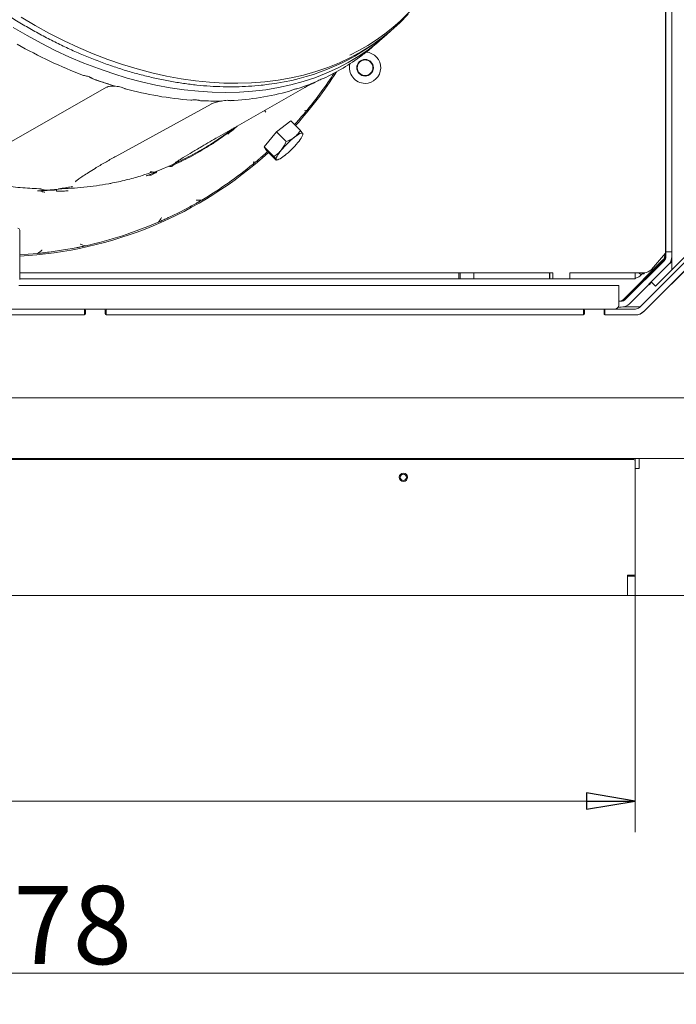
# Model space of a CAD drawing. Extents: x -4951 to -1674, y 2305 to 5342.
# Drawn here: x -3122 to -2787, y 2305 to 2808 of the extents above; entities that cross this region are included whole.
import ezdxf

# ---------------------------------------------------------------- set-up
doc = ezdxf.new("R2010")
doc.units = 0
doc.header["$LTSCALE"] = 5
for name, color, linetype in [('LAYER14', 30, 'Continuous'), ('LAYER15', 5, 'Continuous'), ('SLD-0', 7, 'Continuous')]:
    doc.layers.add(name, color=color, linetype=linetype)
doc.styles.add('STANDARD-BrunnerGroßer Text', font='arial.ttf')
doc.dimstyles.new('STANDARD-Brunner-IIGroßer Text', dxfattribs={"dimscale": 5, "dimtxt": 8, "dimasz": 5, "dimexe": 3.175, "dimexo": 0, "dimgap": 0.762, "dimtad": 1, "dimdec": 0, "dimrnd": 1e-08, "dimtxsty": 'STANDARD-BrunnerGroßer Text', "dimblk": 'Filled-1', "dimcen": 0.09, "dimdle": 10, "dimclrd": 7, "dimclre": 7, "dimclrt": 7, "dimadec": 1, "dimazin": 2, "dimtfac": 0.666667, "dimtdec": 0, "dimtmove": 0, "dimatfit": 3, "dimldrblk": 'Filled-1', "dimfxl": 1, "dimtolj": 1, "dimlwd": 15, "dimlwe": 15, "dimarcsym": 0})

# ---------------------------------------------------------------- blocks, each defined once
blk = doc.blocks.new('Filled-1')
at = {"color": 0}
for p, q in [((0, 0), (-1, 0.167)), ((-1, 0.167), (-1, -0.167)), ((-1, 0), (0, 0)), ((-1, -0.167), (0, 0))]:
    blk.add_line(p, q, dxfattribs=at)
at = {"color": 0, "flags": 128}
blk.add_lwpolyline([(-1, -0.167), (0, 0), (-1, 0.167), (-1, -0.167)], dxfattribs=at)
at = {"color": 0}
blk.add_solid([(-1, -0.167), (0, 0), (-1, 0.167), (-1, -0.167)], dxfattribs=at)
blk = doc.blocks.new('*D130')
at = {"layer": 'Defpoints', "color": 0, "transparency": 16777216}
for p in [(-2807.82, 2524.68), (-3588.82, 2514.68), (-2807.82, 2408.59)]:
    blk.add_point(p, dxfattribs=at)
at = {"layer": 'LAYER14', "color": 7, "lineweight": 5, "transparency": 16777216}
for p, q in [((-2807.82, 2524.68), (-2807.82, 2392.71)), ((-3588.82, 2514.68), (-3588.82, 2392.71)), ((-3563.82, 2408.59), (-2832.82, 2408.59))]:
    blk.add_line(p, q, dxfattribs=at)
at = {"layer": 'LAYER14', "color": 7, "lineweight": 5, "transparency": 16777216, "xscale": 25, "yscale": 25, "zscale": 25, "rotation": 180}
blk.add_blockref('Filled-1', (-3588.82, 2408.59), dxfattribs=at)
at = {"layer": 'LAYER14', "color": 7, "lineweight": 5, "transparency": 16777216, "xscale": 25, "yscale": 25, "zscale": 25}
blk.add_blockref('Filled-1', (-2807.82, 2408.59), dxfattribs=at)
at = {"layer": 'LAYER14', "color": 30, "lineweight": 5, "transparency": 16777216, "insert": (-3187.66, 2453.24), "char_height": 40, "attachment_point": 2, "style": 'STANDARD-BrunnerGroßer Text'}
blk.add_mtext('\\A1;781', dxfattribs=at)
blk = doc.blocks.new('*D131')
at = {"layer": 'Defpoints', "color": 0, "transparency": 16777216}
for p in [(-2711.21, 2735.26), (-3588.82, 2514.68), (-2711.21, 2320.57)]:
    blk.add_point(p, dxfattribs=at)
at = {"layer": 'LAYER14', "color": 7, "lineweight": 5, "transparency": 16777216}
for p, q in [((-2711.21, 2735.26), (-2711.21, 2304.69)), ((-3588.82, 2514.68), (-3588.82, 2304.69)), ((-3563.82, 2320.57), (-2736.21, 2320.57))]:
    blk.add_line(p, q, dxfattribs=at)
at = {"layer": 'LAYER14', "color": 7, "lineweight": 5, "transparency": 16777216, "xscale": 25, "yscale": 25, "zscale": 25, "rotation": 180}
blk.add_blockref('Filled-1', (-3588.82, 2320.57), dxfattribs=at)
at = {"layer": 'LAYER14', "color": 7, "lineweight": 5, "transparency": 16777216, "xscale": 25, "yscale": 25, "zscale": 25}
blk.add_blockref('Filled-1', (-2711.21, 2320.57), dxfattribs=at)
at = {"layer": 'LAYER14', "color": 7, "lineweight": 5, "transparency": 16777216, "insert": (-3110.52, 2365.22), "char_height": 40, "attachment_point": 2, "style": 'STANDARD-BrunnerGroßer Text'}
blk.add_mtext('\\A1;878', dxfattribs=at)
blk = doc.blocks.new('*D134')
at = {"layer": 'Defpoints', "color": 0, "transparency": 16777216}
for p in [(-3061.43, 2891.68), (-2616.17, 2891.68), (-2812.32, 2513.68)]:
    blk.add_point(p, dxfattribs=at)
at = {"layer": 'SLD-0', "color": 7, "lineweight": 5, "transparency": 16777216}
for p, q in [((-3061.43, 2891.68), (-2600.3, 2891.68)), ((-2616.17, 2538.68), (-2616.17, 2866.68)), ((-2812.32, 2513.68), (-2600.3, 2513.68))]:
    blk.add_line(p, q, dxfattribs=at)
at = {"layer": 'SLD-0', "color": 7, "lineweight": 5, "transparency": 16777216, "xscale": 25, "yscale": 25, "zscale": 25}
for p, rotation in [((-2616.17, 2891.68), 90), ((-2616.17, 2513.68), 270)]:
    blk.add_blockref('Filled-1', p, dxfattribs=dict(at, rotation=rotation))
at = {"layer": 'SLD-0', "color": 7, "lineweight": 5, "transparency": 16777216, "insert": (-2660.86, 2703.93), "char_height": 40, "attachment_point": 2, "rotation": 90, "style": 'STANDARD-BrunnerGroßer Text'}
blk.add_mtext('\\A1;378', dxfattribs=at)
blk = doc.blocks.new('*D135')
at = {"layer": 'Defpoints', "color": 0, "transparency": 16777216}
for p in [(-2722.21, 2952.24), (-2812.32, 2513.68), (-2508.78, 2513.68)]:
    blk.add_point(p, dxfattribs=at)
at = {"layer": 'LAYER15', "color": 7, "lineweight": 5, "transparency": 16777216}
for p, q in [((-2722.21, 2952.24), (-2492.91, 2952.24)), ((-2508.78, 2927.24), (-2508.78, 2538.68)), ((-2812.32, 2513.68), (-2492.91, 2513.68))]:
    blk.add_line(p, q, dxfattribs=at)
at = {"layer": 'LAYER15', "color": 7, "lineweight": 5, "transparency": 16777216, "xscale": 25, "yscale": 25, "zscale": 25}
for p, rotation in [((-2508.78, 2952.24), 90), ((-2508.78, 2513.68), 270)]:
    blk.add_blockref('Filled-1', p, dxfattribs=dict(at, rotation=rotation))
at = {"layer": 'LAYER15', "color": 7, "lineweight": 5, "transparency": 16777216, "insert": (-2553.47, 2746.7), "char_height": 40, "attachment_point": 2, "rotation": 90, "style": 'STANDARD-BrunnerGroßer Text'}
blk.add_mtext('\\A1;439', dxfattribs=at)

msp = doc.modelspace()

# ---------------------------------------------------------------- linework, layer by layer
at = {"color": 7, "linetype": 'Continuous', "lineweight": 5}
for p, q in [((-2792.4, 3081.68), (-2792.4, 2688.68)), ((-2792.21, 3077.24), (-2792.21, 2692.49)), ((-2789.21, 3077.24), (-2789.21, 2692.49)), ((-2936, 2799.8), (-2938.28, 2798.02)), ((-2939.24, 2796.66), (-2944.51, 2792.33)), ((-3084.89, 2777.82), (-3083.98, 2777.44)), ((-3083.98, 2777.44), (-3079.17, 2775.9)), ((-3079.17, 2775.9), (-3074.36, 2774.36)), ((-3074.36, 2774.36), (-3073.45, 2774.15)), ((-2979.55, 2773.1), (-2975.79, 2774.5)), ((-2975.79, 2774.5), (-2972.03, 2775.89)), ((-2972.03, 2775.89), (-2971.38, 2776.23)), ((-2967.37, 2778), (-2967.78, 2777.88)), ((-3078.13, 2773.58), (-3127.88, 2745.23)), ((-2976.74, 2773.51), (-3022.02, 2747.56)), ((-2980.31, 2772.93), (-2979.55, 2773.1)), ((-2976.9, 2773.44), (-2976.74, 2773.51)), ((-3024.65, 2765), (-3073.75, 2737.99)), ((-3030.07, 2766.72), (-3029.2, 2766.62)), ((-3029.2, 2766.62), (-3024.7, 2766.55)), ((-3024.7, 2766.55), (-3020.21, 2766.49)), ((-3020.21, 2766.49), (-3019.4, 2766.57)), ((-2996.69, 2760.86), (-2997.39, 2761.68)), ((-2991.26, 2750.74), (-2983.93, 2756.46)), ((-2983.93, 2756.46), (-2978.96, 2751.5)), ((-2997.47, 2743.16), (-2991.26, 2750.74)), ((-2991.26, 2750.74), (-2986.3, 2745.78)), ((-2977.69, 2749.66), (-2977.83, 2749.21)), ((-2977.76, 2749.74), (-2977.81, 2749.98)), ((-2792.4, 2753.18), (-2792.21, 2753.18)), ((-3022.18, 2747.49), (-3022.02, 2747.56)), ((-2997.47, 2743.16), (-2992.51, 2738.2)), ((-2996.34, 2741.31), (-2997.47, 2743.16)), ((-2996.34, 2741.31), (-2991.38, 2736.34)), ((-3073.75, 2737.99), (-3073.79, 2737.97)), ((-3044.16, 2734.14), (-3052.22, 2730.75)), ((-3042.39, 2735.08), (-3042.9, 2734.84)), ((-2990.46, 2736.58), (-2991.26, 2736.33)), ((-2792.21, 2736.18), (-2792.4, 2735.98)), ((-2792.23, 2731.18), (-2792.23, 2736.15)), ((-3053.73, 2729.79), (-3057.72, 2728.34)), ((-3054.93, 2728.85), (-3053.37, 2729.64)), ((-3053.51, 2730.26), (-3052.3, 2730.71)), ((-3052.44, 2730.66), (-3052.44, 2730.65)), ((-3045.89, 2733.42), (-3045.9, 2733.41)), ((-2792.21, 2731.18), (-2792.4, 2731.18)), ((-3093.8, 2725.48), (-3094.01, 2725.3)), ((-3102.62, 2721.57), (-3108.93, 2721)), ((-3102.62, 2721.57), (-3102.58, 2721.59)), ((-3029.44, 2715.92), (-3030.21, 2715.45)), ((-3045.17, 2707.49), (-3040.33, 2709.95)), ((-3040.33, 2709.95), (-3035.5, 2712.42)), ((-3035.5, 2712.42), (-3034.65, 2712.97)), ((-3046.11, 2707.13), (-3045.17, 2707.49)), ((-3122.47, 2700.53), (-3122.47, 2675.38)), ((-2769.21, 2700.26), (-2789.21, 2680.26)), ((-2771.17, 2695.53), (-2805.64, 2661.06)), ((-3107.46, 2689.32), (-3106.43, 2689.38)), ((-3106.43, 2689.38), (-3101.02, 2690.24)), ((-3101.02, 2690.24), (-3095.61, 2691.09)), ((-3095.61, 2691.09), (-3094.61, 2691.36)), ((-2769.05, 2693.41), (-2803.52, 2658.93)), ((-2769.61, 2692.77), (-2803.44, 2658.93)), ((-2799.54, 2680.43), (-2792.4, 2688.68)), ((-2792.31, 2691.53), (-2792.4, 2691.61)), ((-2792.31, 2691.53), (-2792.4, 2691.43)), ((-2792.21, 2690.69), (-2792.4, 2690.48)), ((-2792.21, 2692.49), (-2792.21, 2689.49)), ((-2792.21, 2689.49), (-2789.21, 2689.49)), ((-2792.21, 2689.49), (-2792.21, 2686.99)), ((-2789.21, 2689.49), (-2789.21, 2692.49)), ((-2789.21, 2689.49), (-2789.21, 2686.99)), ((-2793.66, 2685.3), (-2813.9, 2665.06)), ((-2812.9, 2665.06), (-2793.09, 2684.86)), ((-2793.96, 2684.34), (-2812.66, 2665.64)), ((-2794.6, 2683.45), (-2795.88, 2682.17)), ((-2794.56, 2683.4), (-2794.6, 2683.45)), ((-2792.78, 2688.24), (-2792.78, 2687.42)), ((-2790.97, 2682.74), (-2789.69, 2684.02)), ((-2789.89, 2684.21), (-2789.69, 2684.02)), ((-2789.69, 2684.02), (-2789.21, 2684.5)), ((-2789.21, 2686.99), (-2789.21, 2680.26)), ((-2897.33, 2678.68), (-3122.47, 2678.68)), ((-2897.93, 2675.68), (-2897.93, 2678.68)), ((-2897.33, 2678.68), (-2897.33, 2675.68)), ((-2897.33, 2678.68), (-2894.33, 2678.68)), ((-2849.99, 2678.68), (-2894.33, 2678.68)), ((-2890.33, 2678.68), (-2890.33, 2675.68)), ((-2851.71, 2678.68), (-2851.71, 2675.68)), ((-2851.49, 2675.68), (-2851.49, 2678.68)), ((-2849.99, 2675.68), (-2849.99, 2678.68)), ((-2841.33, 2678.68), (-2841.33, 2675.68)), ((-2803.22, 2678.68), (-2841.33, 2678.68)), ((-2841.31, 2678.68), (-2841.31, 2675.68)), ((-2810.78, 2662.93), (-2790.97, 2682.74)), ((-2807.93, 2678.68), (-2807.93, 2675.68)), ((-2805.93, 2678.68), (-2804.8, 2677.66)), ((-2803.89, 2678.68), (-2804.8, 2677.66)), ((-2803.03, 2678.68), (-2803.48, 2678.18)), ((-2789.21, 2680.26), (-2797.49, 2671.97)), ((-3122.47, 2675.68), (-2897.93, 2675.68)), ((-2897.33, 2675.68), (-2897.93, 2675.68)), ((-2897.33, 2675.68), (-2890.33, 2675.68)), ((-2890.33, 2675.68), (-2851.71, 2675.68)), ((-2851.49, 2675.68), (-2851.71, 2675.68)), ((-2851.49, 2675.68), (-2849.99, 2675.68)), ((-2841.33, 2675.68), (-2849.99, 2675.68)), ((-2841.31, 2675.68), (-2841.33, 2675.68)), ((-2841.31, 2675.68), (-2807.93, 2675.68)), ((-2803.48, 2678.18), (-2804.34, 2678.18)), ((-2801.73, 2676.32), (-2803.09, 2674.96)), ((-2803.09, 2674.96), (-2803.04, 2674.91)), ((-2800.76, 2672.63), (-2799.45, 2673.93)), ((-2797.49, 2671.97), (-2799.62, 2674.1)), ((-2816.28, 2672.18), (-3122.99, 2672.18)), ((-2816.28, 2666.18), (-2816.28, 2672.18)), ((-2800.92, 2672.79), (-2800.76, 2672.63)), ((-2816.28, 2662.18), (-2816.28, 2666.18)), ((-2816.02, 2664.18), (-2816.28, 2664.18)), ((-2815.11, 2664.3), (-2815.23, 2664.18)), ((-3333.28, 2660.18), (-3089.28, 2660.18)), ((-3089.28, 2660.18), (-3089.28, 2657.18)), ((-3088.28, 2660.18), (-3089.28, 2660.18)), ((-3088.78, 2659.68), (-3088.78, 2657.68)), ((-3079.28, 2660.18), (-3088.28, 2660.18)), ((-3078.28, 2660.18), (-3079.28, 2660.18)), ((-3078.78, 2657.68), (-3078.78, 2659.68)), ((-3078.28, 2660.18), (-3078.28, 2657.18)), ((-3078.28, 2660.18), (-2834.33, 2660.18)), ((-2834.33, 2660.18), (-2834.33, 2657.18)), ((-2834.33, 2660.18), (-2833.28, 2660.18)), ((-2833.78, 2659.68), (-2833.78, 2657.68)), ((-2824.28, 2660.18), (-2833.28, 2660.18)), ((-2824.28, 2660.18), (-2823.33, 2660.18)), ((-2823.78, 2657.68), (-2823.78, 2659.68)), ((-2823.33, 2660.18), (-2823.33, 2657.18)), ((-2823.33, 2660.18), (-2807.77, 2660.18)), ((-2816.55, 2661.18), (-2815.02, 2661.18)), ((-2806.45, 2661.24), (-2814.13, 2661.24)), ((-3333.28, 2657.18), (-3089.28, 2657.18)), ((-3078.28, 2657.18), (-2834.33, 2657.18)), ((-2834.28, 2657.18), (-3078.28, 2657.18)), ((-2823.33, 2657.18), (-2807.77, 2657.18)), ((-2807.68, 2657.18), (-2823.28, 2657.18)), ((-2780.61, 2614.76), (-3486.57, 2614.76)), ((-2775.61, 2583.76), (-3516.28, 2583.76)), ((-2808.78, 2583.76), (-2808.78, 2583.18))]:
    msp.add_line(p, q, dxfattribs=at)
at = {"color": 7, "linetype": 'Continuous', "lineweight": 5, "flags": 128}
for points in [[(-3121.77, 2809.43), (-3114.53, 2805.15), (-3107.21, 2801.14), (-3099.82, 2797.4), (-3092.38, 2793.94), (-3084.91, 2790.76), (-3077.41, 2787.87), (-3069.9, 2785.28), (-3062.39, 2782.99), (-3054.9, 2781), (-3047.44, 2779.32), (-3040.02, 2777.96), (-3032.66, 2776.9), (-3025.37, 2776.16), (-3018.16, 2775.74), (-3011.04, 2775.64), (-3004.04, 2775.85), (-2997.15, 2776.38), (-2990.4, 2777.23), (-2983.79, 2778.39), (-2977.34, 2779.86), (-2971.05, 2781.65), (-2964.95, 2783.74), (-2959.04, 2786.14), (-2953.33, 2788.83), (-2947.83, 2791.82), (-2942.55, 2795.09), (-2937.5, 2798.65), (-2932.69, 2802.49), (-2928.13, 2806.6), (-2923.83, 2810.96)], [(-2932.82, 2802.38), (-2934.99, 2800.34), (-2939.55, 2796.4), (-2944.36, 2792.72), (-2949.39, 2789.31), (-2954.64, 2786.18), (-2960.1, 2783.33), (-2965.76, 2780.76), (-2971.62, 2778.49), (-2977.65, 2776.51), (-2983.86, 2774.82), (-2990.22, 2773.43), (-2996.74, 2772.35), (-3003.39, 2771.57), (-3010.18, 2771.1), (-3017.07, 2770.93), (-3024.07, 2771.08), (-3031.16, 2771.52), (-3038.32, 2772.28), (-3045.56, 2773.33), (-3052.84, 2774.69), (-3060.17, 2776.35), (-3067.53, 2778.31), (-3074.9, 2780.56), (-3082.27, 2783.11), (-3089.64, 2785.93), (-3096.98, 2789.04), (-3104.28, 2792.43), (-3111.54, 2796.08), (-3118.73, 2800), (-3125.86, 2804.17)], [(-2948.46, 2789.25), (-2945.77, 2791.32), (-2944.51, 2792.33)], [(-2982.04, 2748.05), (-2981.24, 2748.65), (-2980.49, 2749.17), (-2979.81, 2749.59), (-2979.21, 2749.89), (-2978.7, 2750.09), (-2978.3, 2750.17), (-2978, 2750.13), (-2977.81, 2749.98)], [(-2977.81, 2749.98), (-2977.74, 2749.72), (-2977.79, 2749.34), (-2977.95, 2748.86), (-2978.23, 2748.29), (-2978.62, 2747.63), (-2979.1, 2746.9), (-2979.69, 2746.11), (-2980.35, 2745.27)], [(-2991.35, 2736.68), (-2991.42, 2736.95), (-2991.38, 2737.33), (-2991.21, 2737.8), (-2990.93, 2738.38), (-2990.55, 2739.03), (-2990.06, 2739.77), (-2989.48, 2740.56), (-2988.81, 2741.4)], [(-2987.12, 2738.62), (-2987.93, 2738.01), (-2988.68, 2737.49), (-2989.36, 2737.08), (-2989.96, 2736.77), (-2990.46, 2736.57), (-2990.87, 2736.49), (-2991.17, 2736.53), (-2991.35, 2736.68)], [(-3113.27, 2688.67), (-3118.19, 2688.26), (-3122.47, 2687.99)]]:
    msp.add_lwpolyline(points, dxfattribs=at)
at = {"color": 7, "linetype": 'Continuous', "lineweight": 5}
for centre, radius in [((-2945.93, 2783.58), 4.25), ((-2945.93, 2783.58), 4), ((-2926.32, 2574.18), 2.1), ((-2926.32, 2574.18), 1.6)]:
    msp.add_circle(centre, radius, dxfattribs=at)
for centre, radius, start, end in [((-2998.92, 2884.85), 105.01, 295.4605, 340.9565), ((-3002.83, 3008.45), 244.8, 240.4019, 249.1901), ((-3008.82, 2891.18), 116.85, 276.8435, 307.1319), ((-3012.18, 2874.94), 106.8, 294.8116, 307.1645), ((-2945.93, 2783.58), 8, 270, 86.3465), ((-2945.93, 2783.58), 8, 165.4267, 270), ((-3132.93, 2891.68), 204.65, 317.7298, 327.4272), ((-3132.93, 2891.68), 203.96, 320.5051, 327.0721), ((-3011.86, 2985.39), 220.03, 250.617, 252.1879), ((-3013.71, 2979.62), 213.98, 252.1878, 253.7881), ((-3016.92, 2885.58), 118.45, 288.0032, 290.3159), ((-3015.89, 2882.8), 115.48, 290.3161, 292.6683), ((-3020.17, 2953.71), 187.28, 255.031, 265.4791), ((-3021.15, 2901.79), 135.2, 272.7425, 285.6872), ((-3022.49, 2928.41), 161.87, 267.3177, 269.2179), ((-3022.57, 2923.02), 156.48, 269.2178, 271.1614), ((-3132.93, 2891.68), 203.95, 317.7392, 318.4496), ((-2953.73, 2712.45), 45.49, 128.4946, 140.4705), ((-3015.43, 2774.22), 45.49, 308.4946, 320.4705), ((-3132.93, 2891.68), 204.65, 272.9285, 312.2702), ((-3132.93, 2891.68), 203.95, 311.5504, 312.2608), ((-3041.4, 2729.43), 5, 114.8966, 128.7542), ((-3132.93, 2891.68), 203.96, 300.4905, 309.4949), ((-3132.93, 2891.68), 203.95, 282.4703, 293.5135), ((-3123.47, 2700.53), 1, 0, 90), ((-2798.21, 2688.58), 6, 315, 358.1161), ((-2795.78, 2687.42), 3, 315, 0), ((-2795.21, 2686.99), 3, 315, 0), ((-2795.21, 2686.99), 6, 315, 0), ((-2803.29, 2683.55), 4.88, 270.8794, 320.2435), ((-2796.28, 2683.09), 1, 273.8085, 315), ((-2802.64, 2676.72), 1, 315, 356.1915), ((-2816.02, 2667.18), 3, 270, 315), ((-2816.2, 2669.18), 5, 279.0439, 315), ((-2815.02, 2667.18), 3, 270, 315), ((-3088.28, 2659.68), 0.5, 90, 180), ((-3079.28, 2659.68), 0.5, 0, 90), ((-2833.28, 2659.68), 0.5, 90, 180), ((-2824.28, 2659.68), 0.5, 0, 90), ((-2818.28, 2662.18), 2, 270, 0), ((-2815.02, 2667.18), 6, 270, 315), ((-2807.77, 2663.18), 3, 270, 315), ((-2807.77, 2663.18), 6, 270, 315), ((-2807.68, 2663.18), 6, 270, 315), ((-2806.45, 2664.24), 3, 270, 295.3978), ((-3089.28, 2657.68), 0.5, 270, 0), ((-3078.28, 2657.68), 0.5, 180, 270), ((-2834.28, 2657.68), 0.5, 270, 0), ((-2823.28, 2657.68), 0.5, 180, 270)]:
    msp.add_arc(centre, radius, start, end, dxfattribs=at)
at = {"color": 7, "linetype": 'Continuous', "lineweight": 5, "extrusion": (0, 0, -1)}
for centre, major_axis, ratio, start_param, end_param in [((-3601.37, 2423.23), (-671.62, -387.88), 0.048897, 3.365265, 3.382395), ((-3053.67, 2730.05), (-1.24, -0.59), 0.361093, 3.125713, 4.642273)]:
    msp.add_ellipse(centre, major_axis=major_axis, ratio=ratio, start_param=start_param, end_param=end_param, dxfattribs=at)
at = {"color": 7, "linetype": 'Continuous', "lineweight": 5}
for points, knots in [([(-2995.12, 2775.1), (-2996.43, 2774.93), (-2999.82, 2774.47), (-3005.43, 2774.04), (-3011.92, 2773.78), (-3018.51, 2773.81), (-3025.18, 2774.1), (-3031.92, 2774.67), (-3038.73, 2775.52), (-3045.59, 2776.63), (-3052.5, 2778.02), (-3059.44, 2779.67), (-3066.4, 2781.59), (-3073.37, 2783.77), (-3080.34, 2786.21), (-3087.3, 2788.9), (-3094.24, 2791.85), (-3101.14, 2795.04), (-3108, 2798.47), (-3114.81, 2802.13), (-3121.56, 2806.03), (-3128.23, 2810.15), (-3134.81, 2814.49), (-3140.49, 2818.45), (-3143.94, 2821.01), (-3145.26, 2821.99)], [0, 0, 0, 0, 0.028225, 0.0731467, 0.118075, 0.1630091, 0.2079482, 0.2528914, 0.2978381, 0.3427876, 0.3877392, 0.4326925, 0.4776469, 0.5226022, 0.5675578, 0.6125137, 0.6574694, 0.7024249, 0.7473801, 0.7923348, 0.8372891, 0.8822429, 0.9271963, 0.9721492, 1, 1, 1, 1]), ([(-2945.63, 2791.39), (-2945.87, 2791.21), (-2946.36, 2790.85), (-2947.23, 2790.17), (-2947.67, 2789.83)], [0, 0, 0, 0, 0.501145, 1, 1, 1, 1]), ([(-2945.63, 2791.39), (-2945.49, 2791.49), (-2945.25, 2791.64), (-2945.03, 2791.77), (-2944.89, 2791.85), (-2944.69, 2792.02), (-2944.62, 2792.07), (-2944.61, 2792.09)], [0, 0, 0, 0, 0.402258, 0.663025, 0.92524, 0.97695, 1, 1, 1, 1]), ([(-3089.8, 2779.62), (-3089.14, 2779.5), (-3087.72, 2779.25), (-3086.08, 2778.56), (-3085.22, 2778.03), (-3084.89, 2777.82)], [0, 0, 0, 0, 0.348504, 0.745311, 1, 1, 1, 1]), ([(-3085.22, 2777.92), (-3085.22, 2777.91), (-3085.2, 2777.88), (-3085.36, 2778.06), (-3085.71, 2778.33), (-3086.11, 2778.52), (-3086.27, 2778.6)], [0, 0, 0, 0, 0.101414, 0.425789, 0.756817, 1, 1, 1, 1]), ([(-3073.85, 2774.16), (-3074.02, 2774.17), (-3074.64, 2774.22), (-3075.64, 2774.17), (-3076.74, 2774.04), (-3077.56, 2773.83), (-3077.97, 2773.66), (-3078.1, 2773.59), (-3078.13, 2773.58)], [0, 0, 0, 0, 0.091971, 0.319347, 0.54531, 0.765831, 0.953516, 1, 1, 1, 1]), ([(-3073.45, 2774.15), (-3072.48, 2774.03), (-3070.75, 2773.81), (-3069.22, 2773.2), (-3068.64, 2772.85), (-3068.54, 2772.79)], [0, 0, 0, 0, 0.515913, 0.916956, 1, 1, 1, 1]), ([(-2971.83, 2775.97), (-2972.19, 2775.81), (-2972.99, 2775.44), (-2974.2, 2774.86), (-2975.39, 2774.25), (-2976.22, 2773.81), (-2976.63, 2773.58), (-2976.74, 2773.51)], [0, 0, 0, 0, 0.191201, 0.429382, 0.668292, 0.906307, 1, 1, 1, 1]), ([(-2971.38, 2776.23), (-2970.96, 2776.45), (-2970.09, 2776.89), (-2968.8, 2777.5), (-2968.15, 2777.74), (-2967.78, 2777.88)], [0, 0, 0, 0, 0.300456, 0.610867, 1, 1, 1, 1]), ([(-2984.6, 2771.62), (-2984.01, 2771.86), (-2982.78, 2772.35), (-2981.31, 2772.78), (-2980.62, 2772.88), (-2980.31, 2772.93)], [0, 0, 0, 0, 0.329524, 0.690095, 1, 1, 1, 1]), ([(-3034.93, 2767.02), (-3034.28, 2767.07), (-3032.91, 2767.2), (-3031.26, 2767.05), (-3030.43, 2766.82), (-3030.07, 2766.72)], [0, 0, 0, 0, 0.337852, 0.714217, 1, 1, 1, 1]), ([(-3030.66, 2766.87), (-3030.65, 2766.86), (-3030.62, 2766.84), (-3030.72, 2766.9), (-3030.92, 2766.94), (-3031, 2766.95)], [0, 0, 0, 0, 0.066396, 0.653384, 1, 1, 1, 1]), ([(-3019.51, 2766.54), (-3019.63, 2766.53), (-3020.2, 2766.44), (-3021.22, 2766.21), (-3022.48, 2765.88), (-3023.58, 2765.5), (-3024.28, 2765.2), (-3024.57, 2765.04), (-3024.65, 2765)], [0, 0, 0, 0, 0.0567427, 0.2748945, 0.4943232, 0.7122832, 0.9248393, 1, 1, 1, 1]), ([(-3019.4, 2766.57), (-3018.88, 2766.66), (-3017.83, 2766.83), (-3016.09, 2766.97), (-3015.21, 2766.83), (-3014.68, 2766.74)], [0, 0, 0, 0, 0.2778364, 0.5654716, 1, 1, 1, 1]), ([(-2980.3, 2756.4), (-2980.25, 2756.45), (-2980.15, 2756.57), (-2979.79, 2756.98), (-2979.14, 2757.71), (-2978.5, 2758.46), (-2978.09, 2758.93)], [0, 0, 0, 0, 0.049368, 0.127305, 0.446047, 1, 1, 1, 1]), ([(-2975.54, 2761.96), (-2975.95, 2761.45), (-2976.8, 2760.41), (-2977.65, 2759.43), (-2978.09, 2758.93)], [0, 0, 0, 0, 0.483878, 1, 1, 1, 1]), ([(-2975.54, 2761.96), (-2975.54, 2761.96), (-2975.97, 2761.82), (-2976.42, 2761.71), (-2976.86, 2761.61), (-2976.86, 2761.61)], [0, 0, 0, 0, 0.00808, 0.989675, 1, 1, 1, 1]), ([(-3043.5, 2733.96), (-3040.29, 2735.5), (-3033.86, 2738.58), (-3027.25, 2742.54), (-3021.77, 2746.12), (-3017.72, 2748.92), (-3014.34, 2751.62), (-3012.83, 2752.83)], [0, 0, 0, 0, 0.294915, 0.589828, 0.639642, 0.838953, 1, 1, 1, 1]), ([(-3042.39, 2735.08), (-3039.18, 2736.61), (-3032.75, 2739.68), (-3026.14, 2743.64), (-3020.68, 2747.22), (-3017.38, 2749.46), (-3014.74, 2751.56), (-3013.96, 2752.18)], [0, 0, 0, 0, 0.320032, 0.640062, 0.694119, 0.910404, 1, 1, 1, 1]), ([(-3011.34, 2753.68), (-3011.66, 2753.4), (-3013.22, 2752.02), (-3014.83, 2750.67), (-3016.12, 2749.6)], [0, 0, 0, 0, 0.200466, 1, 1, 1, 1]), ([(-2978.96, 2751.5), (-2979.4, 2750.87), (-2980.27, 2749.6), (-2981.45, 2748.57), (-2982.04, 2748.05)], [0, 0, 0, 0, 0.495458, 1, 1, 1, 1]), ([(-2977.81, 2749.98), (-2977.87, 2750.07), (-2978.09, 2750.41), (-2978.59, 2751.03), (-2978.96, 2751.5)], [0, 0, 0, 0, 0.250311, 1, 1, 1, 1]), ([(-3042.42, 2735.37), (-3042.09, 2735.59), (-3041.36, 2736.08), (-3039.02, 2737.54), (-3035.45, 2739.74), (-3029.49, 2743.27), (-3024.92, 2745.9), (-3022.18, 2747.49)], [0, 0, 0, 0, 0.065844, 0.147855, 0.390866, 0.634049, 1, 1, 1, 1]), ([(-2986.3, 2745.78), (-2986.64, 2745), (-2987.32, 2743.42), (-2988.31, 2742.08), (-2988.81, 2741.4)], [0, 0, 0, 0, 0.495458, 1, 1, 1, 1]), ([(-2982.04, 2748.05), (-2982.13, 2747.98), (-2982.79, 2747.47), (-2984.16, 2746.63), (-2985.58, 2746.06), (-2986.3, 2745.78)], [0, 0, 0, 0, 0.070092, 0.530785, 1, 1, 1, 1]), ([(-3000.18, 2736.84), (-2999.83, 2737.14), (-2999.26, 2737.63), (-2998.53, 2738.27), (-2998.06, 2738.68), (-2997.74, 2738.97), (-2997.67, 2739.03), (-2997.65, 2739.05)], [0, 0, 0, 0, 0.402258, 0.663025, 0.92524, 0.97695, 1, 1, 1, 1]), ([(-2988.81, 2741.4), (-2988.89, 2741.31), (-2989.45, 2740.63), (-2990.63, 2739.48), (-2991.88, 2738.63), (-2992.51, 2738.2)], [0, 0, 0, 0, 0.0700918, 0.5307854, 1, 1, 1, 1]), ([(-3073.8, 2737.99), (-3075.48, 2737.05), (-3078.97, 2735.1), (-3083.45, 2732.44), (-3087.22, 2730.13), (-3090.02, 2728.31), (-3092.07, 2726.87), (-3093.38, 2725.88), (-3093.89, 2725.44), (-3094.03, 2725.32)], [0, 0, 0, 0, 0.221058, 0.458409, 0.622781, 0.763145, 0.8877, 0.970399, 1, 1, 1, 1]), ([(-3044.05, 2734.2), (-3043.95, 2734.24), (-3043.8, 2734.31), (-3043.66, 2734.38), (-3043.61, 2734.4)], [0, 0, 0, 0, 0.64172, 1, 1, 1, 1]), ([(-3043.16, 2734.69), (-3043.17, 2734.69), (-3043.3, 2734.58), (-3043.45, 2734.49), (-3043.61, 2734.4)], [0, 0, 0, 0, 0.015582, 1, 1, 1, 1]), ([(-3042.87, 2734.81), (-3042.93, 2734.8), (-3043.08, 2734.77), (-3043.17, 2734.67), (-3043.23, 2734.61)], [0, 0, 0, 0, 0.348548, 1, 1, 1, 1]), ([(-3042.15, 2735.52), (-3042.22, 2735.47), (-3042.48, 2735.29), (-3042.74, 2735.11), (-3042.9, 2734.97), (-3042.89, 2734.98), (-3042.89, 2734.98)], [0, 0, 0, 0, 0.1827016, 0.6035746, 0.9129553, 1, 1, 1, 1]), ([(-3000.18, 2736.84), (-3000.67, 2736.42), (-3001.64, 2735.57), (-3002.69, 2734.71), (-3003.21, 2734.29)], [0, 0, 0, 0, 0.501145, 1, 1, 1, 1]), ([(-3002.86, 2735.61), (-3002.86, 2735.61), (-3002.96, 2735.17), (-3003.07, 2734.72), (-3003.21, 2734.29), (-3003.21, 2734.29)], [0, 0, 0, 0, 0.010325, 0.99192, 1, 1, 1, 1]), ([(-2992.51, 2738.2), (-2992.13, 2737.73), (-2991.63, 2737.11), (-2991.41, 2736.77), (-2991.35, 2736.68)], [0, 0, 0, 0, 0.749689, 1, 1, 1, 1]), ([(-2991.35, 2736.68), (-2991.28, 2736.51), (-2991.18, 2736.29), (-2991.34, 2736.33), (-2991.38, 2736.34)], [0, 0, 0, 0, 0.765567, 1, 1, 1, 1]), ([(-3102.46, 2721.62), (-3098.18, 2721.83), (-3089.59, 2722.23), (-3080.48, 2723.59), (-3073, 2725.03), (-3067.26, 2726.34), (-3060.44, 2728.22), (-3056.31, 2729.65), (-3054.56, 2730.25)], [0, 0, 0, 0, 0.260363, 0.522312, 0.563553, 0.728562, 0.885305, 1, 1, 1, 1]), ([(-3054.93, 2728.85), (-3055.15, 2728.76), (-3055.48, 2728.63), (-3055.84, 2728.62), (-3055.95, 2728.62)], [0, 0, 0, 0, 0.678804, 1, 1, 1, 1]), ([(-3054.34, 2730.23), (-3054.67, 2730.29), (-3055.16, 2730.37), (-3055.62, 2730.31), (-3055.77, 2730.28)], [0, 0, 0, 0, 0.658968, 1, 1, 1, 1]), ([(-3053.51, 2730.26), (-3053.6, 2730.24), (-3053.77, 2730.19), (-3054.05, 2730.18), (-3054.25, 2730.21), (-3054.34, 2730.23)], [0, 0, 0, 0, 0.334924, 0.679579, 1, 1, 1, 1]), ([(-3053.73, 2729.79), (-3053.7, 2729.8), (-3053.35, 2729.94), (-3052.96, 2730.16), (-3052.64, 2730.47), (-3052.6, 2730.57), (-3052.57, 2730.61)], [0, 0, 0, 0, 0.079696, 0.779415, 0.897405, 1, 1, 1, 1]), ([(-3045.9, 2733.41), (-3045.92, 2733.39), (-3045.95, 2733.35), (-3045.97, 2733.29), (-3045.97, 2733.24), (-3045.96, 2733.19), (-3045.94, 2733.14), (-3045.89, 2733.1), (-3045.73, 2733.03), (-3045.46, 2733.03), (-3045.23, 2733.1), (-3045.12, 2733.13)], [0, 0, 0, 0, 0.065998, 0.112177, 0.141922, 0.174585, 0.207052, 0.267778, 0.32796, 0.665481, 1, 1, 1, 1]), ([(-3045.12, 2733.13), (-3045.04, 2733.15), (-3044.92, 2733.19), (-3044.82, 2733.21), (-3044.79, 2733.22)], [0, 0, 0, 0, 0.64172, 1, 1, 1, 1]), ([(-3044.53, 2733.33), (-3044.53, 2733.33), (-3044.61, 2733.27), (-3044.7, 2733.25), (-3044.79, 2733.22)], [0, 0, 0, 0, 0.015582, 1, 1, 1, 1]), ([(-3155.83, 2728.63), (-3152.11, 2727.64), (-3144.65, 2725.64), (-3136.28, 2724.1), (-3128.37, 2722.92), (-3121.07, 2722.07), (-3114.59, 2721.78), (-3111.42, 2721.64)], [0, 0, 0, 0, 0.254181, 0.509419, 0.564877, 0.786798, 1, 1, 1, 1]), ([(-3055.95, 2728.62), (-3056.35, 2728.6), (-3056.95, 2728.58), (-3057.52, 2728.4), (-3057.72, 2728.34)], [0, 0, 0, 0, 0.658968, 1, 1, 1, 1]), ([(-3113.36, 2720.62), (-3113.03, 2720.64), (-3111.39, 2720.74), (-3109.43, 2720.82), (-3107.48, 2720.92), (-3105.99, 2720.99), (-3104.71, 2721.06), (-3103.74, 2721.11), (-3103.6, 2721.12), (-3103.59, 2721.12)], [0, 0, 0, 0, 0.0988246, 0.4938935, 0.6022702, 0.7009544, 0.9551333, 0.9982586, 1, 1, 1, 1]), ([(-3110.77, 2720.18), (-3110.9, 2720.24), (-3111.33, 2720.43), (-3112.22, 2720.67), (-3112.96, 2720.64), (-3113.36, 2720.62)], [0, 0, 0, 0, 0.175157, 0.562687, 1, 1, 1, 1]), ([(-3112.37, 2721.61), (-3112.25, 2721.61), (-3111.93, 2721.6), (-3111.62, 2721.62), (-3111.42, 2721.64)], [0, 0, 0, 0, 0.3673089, 1, 1, 1, 1]), ([(-3109.9, 2721.04), (-3110.06, 2721.08), (-3110.55, 2721.21), (-3111.37, 2721.52), (-3112.02, 2721.58), (-3112.37, 2721.61)], [0, 0, 0, 0, 0.175157, 0.562687, 1, 1, 1, 1]), ([(-3110.77, 2720.18), (-3110.79, 2720.18), (-3110.81, 2720.18), (-3110.84, 2720.19), (-3110.84, 2720.19)], [0, 0, 0, 0, 0.934776, 1, 1, 1, 1]), ([(-3109.62, 2719.97), (-3109.62, 2719.97), (-3109.72, 2719.97), (-3110.09, 2719.98), (-3110.48, 2720.09), (-3110.77, 2720.18)], [0, 0, 0, 0, 0.007228, 0.268141, 1, 1, 1, 1]), ([(-3109.9, 2721.04), (-3109.91, 2721.06), (-3109.91, 2721.08), (-3109.92, 2721.11), (-3109.92, 2721.11)], [0, 0, 0, 0, 0.934776, 1, 1, 1, 1]), ([(-3108.53, 2721.06), (-3108.53, 2721.06), (-3108.65, 2721.04), (-3109.11, 2720.97), (-3109.57, 2721.01), (-3109.9, 2721.04)], [0, 0, 0, 0, 0.007228, 0.268141, 1, 1, 1, 1]), ([(-3103.59, 2721.12), (-3103.59, 2721.12), (-3103.59, 2721.08), (-3103.58, 2720.98), (-3103.58, 2720.83), (-3103.59, 2720.68), (-3103.62, 2720.56), (-3103.65, 2720.52), (-3103.67, 2720.5)], [0, 0, 0, 0, 0.0221712, 0.1565343, 0.3674994, 0.5783628, 0.7891806, 1, 1, 1, 1]), ([(-3103.67, 2720.5), (-3103.67, 2720.5), (-3103.67, 2720.5), (-3103.66, 2720.5), (-3103.64, 2720.49), (-3103.61, 2720.49), (-3103.59, 2720.49)], [0, 0, 0, 0, 0.085339, 0.197359, 0.403654, 1, 1, 1, 1]), ([(-3098.23, 2720.58), (-3099.08, 2720.55), (-3100.95, 2720.48), (-3102.66, 2720.49), (-3103.59, 2720.49)], [0, 0, 0, 0, 0.456879, 1, 1, 1, 1]), ([(-3102.58, 2721.59), (-3102.58, 2721.59), (-3102.57, 2721.6), (-3102.56, 2721.6), (-3102.52, 2721.61), (-3102.48, 2721.62), (-3102.46, 2721.62)], [0, 0, 0, 0, 0.085339, 0.197359, 0.403654, 1, 1, 1, 1]), ([(-3096.14, 2722.67), (-3097.1, 2722.53), (-3099.21, 2722.22), (-3101.31, 2721.83), (-3102.46, 2721.62)], [0, 0, 0, 0, 0.456879, 1, 1, 1, 1]), ([(-3097.78, 2720.59), (-3097.78, 2720.59), (-3097.83, 2720.59), (-3097.95, 2720.59), (-3098.12, 2720.59), (-3098.23, 2720.58)], [0, 0, 0, 0, 0.026902, 0.371513, 1, 1, 1, 1]), ([(-3095.55, 2722.82), (-3095.55, 2722.82), (-3095.62, 2722.8), (-3095.81, 2722.73), (-3096.01, 2722.7), (-3096.14, 2722.67)], [0, 0, 0, 0, 0.026902, 0.371513, 1, 1, 1, 1]), ([(-3034.65, 2712.97), (-3034.22, 2713.19), (-3033.33, 2713.65), (-3031.8, 2714.5), (-3030.78, 2715.11), (-3030.21, 2715.45)], [0, 0, 0, 0, 0.300456, 0.610867, 1, 1, 1, 1]), ([(-3029.44, 2715.92), (-3029.44, 2715.92), (-3030.37, 2715.8), (-3031.32, 2715.85), (-3032.25, 2715.93), (-3032.26, 2715.93)], [0, 0, 0, 0, 0.005523, 0.994977, 1, 1, 1, 1]), ([(-3051.56, 2704.66), (-3050.97, 2704.9), (-3049.73, 2705.4), (-3047.81, 2706.28), (-3046.65, 2706.86), (-3046.11, 2707.13)], [0, 0, 0, 0, 0.3295241, 0.6900945, 1, 1, 1, 1]), ([(-3049.92, 2706.93), (-3049.92, 2706.93), (-3050.4, 2706.13), (-3050.98, 2705.39), (-3051.56, 2704.66)], [0, 0, 0, 0, 0.005051, 1, 1, 1, 1]), ([(-3111.07, 2690.28), (-3111.07, 2690.28), (-3111.75, 2689.68), (-3112.52, 2689.18), (-3113.27, 2688.67)], [0, 0, 0, 0, 0.005176, 1, 1, 1, 1]), ([(-3113.27, 2688.67), (-3112.63, 2688.72), (-3111.28, 2688.82), (-3109.25, 2689.06), (-3108, 2689.24), (-3107.46, 2689.32)], [0, 0, 0, 0, 0.337852, 0.714217, 1, 1, 1, 1]), ([(-3094.61, 2691.36), (-3094.09, 2691.45), (-3093.03, 2691.63), (-3091.05, 2692.02), (-3089.7, 2692.34), (-3088.89, 2692.54)], [0, 0, 0, 0, 0.277836, 0.565472, 1, 1, 1, 1]), ([(-3088.89, 2692.54), (-3089.76, 2692.78), (-3090.64, 2693.02), (-3091.48, 2693.38), (-3091.48, 2693.39)], [0, 0, 0, 0, 0.9948237, 1, 1, 1, 1]), ([(-2804.8, 2677.66), (-2805.3, 2677.19), (-2806.2, 2676.34), (-2807.4, 2676.02), (-2807.93, 2675.88)], [0, 0, 0, 0, 0.5551632, 1, 1, 1, 1])]:
    msp.add_open_spline(points, degree=3, knots=knots, dxfattribs=at)
at = {"layer": 'LAYER14', "linetype": 'Continuous', "lineweight": 5}
for p, q in [((-3518.82, 2583.18), (-2808.82, 2583.18)), ((-2807.82, 2583.76), (-2807.82, 2582.18)), ((-2805.82, 2578.68), (-2805.82, 2583.76)), ((-2807.82, 2582.18), (-2807.82, 2524.68)), ((-2805.82, 2578.68), (-2807.82, 2578.68)), ((-2811.82, 2514.18), (-2811.82, 2524.18)), ((-2811.82, 2524.18), (-2808.32, 2524.18)), ((-2807.82, 2523.68), (-2811.82, 2523.68)), ((-2811.82, 2514.18), (-2811.82, 2523.18)), ((-2807.82, 2523.68), (-2807.82, 2524.68)), ((-2807.82, 2523.18), (-2807.82, 2523.68)), ((-2807.82, 2514.18), (-2807.82, 2523.18)), ((-2812.32, 2513.68), (-3587.82, 2513.68)), ((-2811.82, 2514.18), (-2811.82, 2513.68)), ((-2811.82, 2513.68), (-2807.82, 2513.68)), ((-2807.82, 2513.68), (-2807.82, 2514.18))]:
    msp.add_line(p, q, dxfattribs=at)
for centre, radius, start, end in [((-2808.82, 2582.18), 1, 0, 90), ((-2808.32, 2524.68), 0.5, 270, 0), ((-2812.32, 2514.18), 0.5, 270, 0)]:
    msp.add_arc(centre, radius, start, end, dxfattribs=at)

# ---------------------------------------------------------------- dimensions: what is measured, and where the dimension line sits
at = {"layer": 'LAYER14', "color": 7, "lineweight": 5}
for base, p2, override, picture, middle in [((-2711.21, 2320.57), (-2711.21, 2735.26), {"dimlwd": 5, "dimlwe": 5}, '*D131', (-3110.52, 2320.57)), ((-2807.82, 2408.59), (-2807.82, 2524.68), {"dimclrt": 30, "dimlwd": 5, "dimlwe": 5}, '*D130', (-3187.66, 2408.59))]:
    dim = msp.add_linear_dim(base=base, p1=(-3588.82, 2514.68), p2=p2, angle=180, dimstyle='STANDARD-Brunner-IIGroßer Text', override=override, dxfattribs=at)
    dim.commit()
    dim.dimension.update_dxf_attribs({"geometry": picture, "text_midpoint": middle, "dimtype": 160})
at = {"layer": 'LAYER15', "color": 7, "lineweight": 5}
dim = msp.add_linear_dim(base=(-2508.78, 2513.68), p1=(-2722.21, 2952.24), p2=(-2812.32, 2513.68), angle=90, dimstyle='STANDARD-Brunner-IIGroßer Text', override={"dimlwd": 5, "dimlwe": 5}, dxfattribs=at)
dim.commit()
dim.dimension.update_dxf_attribs({"geometry": '*D135', "text_midpoint": (-2508.78, 2746.7), "dimtype": 160})
at = {"layer": 'SLD-0', "lineweight": 5}
dim = msp.add_linear_dim(base=(-2616.17, 2891.68), p1=(-2812.32, 2513.68), p2=(-3061.43, 2891.68), angle=90, dimstyle='STANDARD-Brunner-IIGroßer Text', override={"dimlwd": 5, "dimlwe": 5}, dxfattribs=at)
dim.commit()
dim.dimension.update_dxf_attribs({"geometry": '*D134', "text_midpoint": (-2616.17, 2703.93), "dimtype": 160})

doc.saveas('drawing.dxf')
